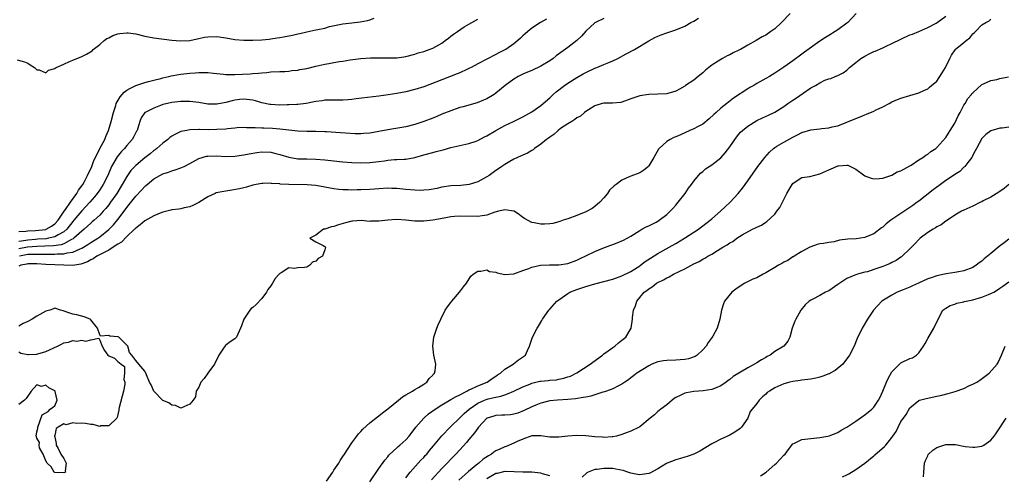
# Model space of a CAD drawing. Units: inches. Extents: x 2589000 to 2592000, y 1512000 to 1515000.
# Drawn here: x 2590553 to 2590772, y 1512564 to 1512666 of the extents above; entities that cross this region are included whole.
import ezdxf

# ---------------------------------------------------------------- set-up
doc = ezdxf.new("R2010")
doc.units = ezdxf.units.IN
doc.header["$MEASUREMENT"] = 0
doc.layers.add('LD25891512_2ft', color=41, linetype='Continuous')

msp = doc.modelspace()

# ---------------------------------------------------------------- linework, layer by layer
at = {"layer": 'LD25891512_2ft'}
for points, elevation in [([(2590552.67, 1512656.67), (2590554.28, 1512656.28), (2590555, 1512655.97), (2590555.56, 1512655.56), (2590556.51, 1512655), (2590557, 1512654.47), (2590557.56, 1512654.44), (2590559, 1512653.83), (2590559.58, 1512654.42), (2590561, 1512654.77), (2590561.12, 1512654.88), (2590561.34, 1512655), (2590563, 1512655.77), (2590564.31, 1512656.31), (2590565, 1512656.62), (2590567, 1512657.43), (2590568.05, 1512657.95), (2590569.28, 1512658.72), (2590569.56, 1512659), (2590571, 1512660.13), (2590571.99, 1512661), (2590572.55, 1512661.45), (2590573, 1512661.63), (2590573.88, 1512662.12), (2590575, 1512662.47), (2590575.43, 1512662.57), (2590577, 1512662.73), (2590577.3, 1512662.7), (2590579, 1512662.47), (2590581, 1512661.99), (2590583, 1512661.6), (2590587, 1512661.1), (2590588.93, 1512660.93), (2590591, 1512661.03), (2590592.61, 1512661.39), (2590593, 1512661.44), (2590594.28, 1512661.72), (2590595, 1512661.85), (2590597, 1512661.9), (2590599, 1512661.57), (2590601, 1512661.19), (2590603, 1512661.04), (2590605, 1512661.04), (2590607, 1512661.14), (2590608.67, 1512661.33), (2590609, 1512661.35), (2590610.41, 1512661.59), (2590611, 1512661.66), (2590611.8, 1512661.8), (2590613.81, 1512662.19), (2590615, 1512662.46), (2590615.47, 1512662.53), (2590617, 1512662.92), (2590619, 1512663.34), (2590619.48, 1512663.48), (2590621, 1512663.78), (2590622.08, 1512664.08), (2590624.61, 1512664.61), (2590625, 1512664.68), (2590627, 1512664.95), (2590628.83, 1512665.17), (2590630.52, 1512665.48), (2590631, 1512665.61), (2590631.97, 1512665.97)], 8238), ([(2590739.07, 1512667), (2590737.23, 1512665), (2590737, 1512664.82), (2590735, 1512663.37), (2590734.43, 1512663), (2590733, 1512662.15), (2590732.3, 1512661.7), (2590731, 1512660.84), (2590727.58, 1512658.42), (2590727, 1512657.96), (2590725, 1512656.48), (2590723, 1512655.04), (2590721, 1512653.72), (2590719.82, 1512653), (2590719, 1512652.53), (2590717, 1512651.41), (2590716.32, 1512651), (2590715.47, 1512650.53), (2590715, 1512650.25), (2590711.82, 1512648.17), (2590710.69, 1512647.31), (2590710.35, 1512647), (2590709, 1512645.92), (2590707.95, 1512645), (2590707.48, 1512644.52), (2590706.44, 1512643.56), (2590705, 1512642.42), (2590703.8, 1512641.8), (2590703, 1512641.34), (2590702.15, 1512641), (2590700.04, 1512640.04), (2590699, 1512639.58), (2590698.58, 1512639.42), (2590697.75, 1512639), (2590697, 1512638.5), (2590695.29, 1512637), (2590695.16, 1512636.84), (2590694.12, 1512635), (2590693, 1512633.09), (2590692.92, 1512633), (2590691.87, 1512632.13), (2590691, 1512631.55), (2590689, 1512630.81), (2590688.64, 1512630.64), (2590687, 1512629.95), (2590685.73, 1512629), (2590685.31, 1512628.69), (2590684.3, 1512627.7), (2590683.79, 1512627), (2590683, 1512626.03), (2590682.12, 1512625), (2590681, 1512624.05), (2590680.39, 1512623.61), (2590679, 1512622.92), (2590677, 1512622.07), (2590675, 1512621.33), (2590673.97, 1512621), (2590673.27, 1512620.73), (2590673, 1512620.64), (2590671.68, 1512620.32), (2590671, 1512620.22), (2590669.84, 1512620.16), (2590669, 1512620.16), (2590667.56, 1512620.44), (2590667, 1512620.5), (2590666.05, 1512621), (2590665.38, 1512621.38), (2590665, 1512621.64), (2590664.25, 1512622.25), (2590663.12, 1512623), (2590663, 1512623.05), (2590661, 1512623.34), (2590660.74, 1512623.26), (2590659.63, 1512623), (2590658.78, 1512622.78), (2590657, 1512622.13), (2590656.01, 1512622.01), (2590655, 1512621.84), (2590651, 1512621.95), (2590649.86, 1512621.86), (2590649, 1512621.76), (2590647.51, 1512621.51), (2590645, 1512621.04), (2590643, 1512620.79), (2590641.18, 1512620.82), (2590641, 1512620.8), (2590639, 1512621.04), (2590637, 1512621.17), (2590635, 1512621.03), (2590633, 1512620.8), (2590631.21, 1512620.79), (2590631, 1512620.77), (2590629.08, 1512620.92), (2590627.17, 1512620.83), (2590627, 1512620.81), (2590625.57, 1512620.43), (2590624.03, 1512619.97), (2590623, 1512619.59), (2590622.48, 1512619.52), (2590621, 1512619.04), (2590620.7, 1512619), (2590619, 1512617.69), (2590617.69, 1512617), (2590619, 1512616.18), (2590620.63, 1512615.37), (2590621, 1512615.16), (2590621.14, 1512615), (2590621, 1512614.43), (2590620.52, 1512613), (2590619.51, 1512612.49), (2590619, 1512611.92), (2590618.31, 1512611.69), (2590617.7, 1512611), (2590617, 1512610.61), (2590616.51, 1512610.51), (2590615, 1512610.41), (2590614.29, 1512610.29), (2590613, 1512610.41), (2590611.29, 1512609.29), (2590611, 1512609.15), (2590610.88, 1512609), (2590609.98, 1512608.02), (2590609.36, 1512607), (2590609, 1512606.44), (2590608.37, 1512605.63), (2590608.05, 1512605), (2590607, 1512603.63), (2590605.72, 1512602.28), (2590605, 1512601.63), (2590604.65, 1512601.35), (2590604.35, 1512601), (2590603, 1512599.02), (2590602.51, 1512597.49), (2590602.3, 1512597), (2590601.67, 1512595.67), (2590601.38, 1512595), (2590601, 1512594.62), (2590600.01, 1512593.99), (2590599, 1512593.21), (2590598.89, 1512593.11), (2590598.53, 1512592.53), (2590597.45, 1512591), (2590597, 1512590.07), (2590596.67, 1512589.33), (2590596.5, 1512589), (2590595.04, 1512586.96), (2590594.17, 1512585.83), (2590593.49, 1512585), (2590593, 1512583.89), (2590592.4, 1512583), (2590592.24, 1512581.76), (2590591.79, 1512581), (2590591, 1512580.13), (2590589, 1512579.23), (2590587.82, 1512579.82), (2590587, 1512579.85), (2590586.38, 1512580.38), (2590585, 1512580.91), (2590583, 1512583.02), (2590582.39, 1512584.39), (2590582.09, 1512585), (2590581.35, 1512586.65), (2590581.17, 1512587.17), (2590581, 1512587.42), (2590579.65, 1512589), (2590579, 1512589.81), (2590578.1, 1512591), (2590577.61, 1512591.61), (2590577.27, 1512593), (2590575.21, 1512595), (2590575.07, 1512595.07), (2590575, 1512595.09), (2590573.25, 1512595.25), (2590573, 1512595.35), (2590571.19, 1512595.19), (2590571, 1512595.54), (2590570.48, 1512597), (2590569, 1512598.88), (2590568.88, 1512599), (2590567.56, 1512599.56), (2590565.94, 1512599.94), (2590565, 1512600.13), (2590564.34, 1512600.34), (2590562.87, 1512600.87), (2590562.26, 1512601), (2590561, 1512601.47), (2590560.71, 1512601.29), (2590559.94, 1512601), (2590559, 1512600.8), (2590557, 1512599.64), (2590555.98, 1512599), (2590555, 1512598.46), (2590553.97, 1512598.03), (2590553, 1512597.44)], 8250), ([(2590724.41, 1512667), (2590722.46, 1512665), (2590721, 1512663.63), (2590720.15, 1512663), (2590719, 1512662.22), (2590718.19, 1512661.81), (2590716.88, 1512661), (2590715, 1512659.96), (2590713.35, 1512659), (2590713, 1512658.82), (2590711.76, 1512658.24), (2590711, 1512657.83), (2590710.41, 1512657.59), (2590709.37, 1512657), (2590709, 1512656.81), (2590708.44, 1512656.44), (2590707, 1512655.54), (2590706.33, 1512655), (2590705.61, 1512654.39), (2590705, 1512653.79), (2590703.99, 1512653), (2590703, 1512652.17), (2590701.18, 1512651), (2590701, 1512650.87), (2590699.83, 1512650.17), (2590699, 1512649.72), (2590697.23, 1512649.23), (2590697, 1512649.15), (2590695, 1512649.03), (2590693, 1512648.97), (2590691, 1512648.68), (2590689, 1512648.02), (2590687, 1512647.28), (2590686.77, 1512647.23), (2590684.94, 1512647.06), (2590683, 1512647.08), (2590682.66, 1512647), (2590681, 1512646.48), (2590679.6, 1512645.6), (2590679, 1512645.2), (2590678.74, 1512645), (2590677.84, 1512644.16), (2590677, 1512643.78), (2590676.59, 1512643.41), (2590675.88, 1512643), (2590675, 1512642.46), (2590673.39, 1512641.39), (2590672.84, 1512641), (2590671.92, 1512640.08), (2590671, 1512639.52), (2590670.72, 1512639.28), (2590670.27, 1512639), (2590669, 1512637.92), (2590667.62, 1512637), (2590667.3, 1512636.7), (2590667, 1512636.56), (2590666.06, 1512635.94), (2590665, 1512635.51), (2590664.67, 1512635.33), (2590663.81, 1512635), (2590663, 1512634.6), (2590662.11, 1512634.11), (2590661, 1512633.45), (2590660.31, 1512633), (2590659.58, 1512632.42), (2590659, 1512632.06), (2590657.53, 1512631), (2590657, 1512630.68), (2590656.32, 1512630.32), (2590655, 1512629.58), (2590653.05, 1512628.95), (2590651.23, 1512628.77), (2590649, 1512628.67), (2590647, 1512628.39), (2590645.89, 1512628.11), (2590644.2, 1512627.8), (2590643, 1512627.69), (2590642.34, 1512627.66), (2590641, 1512627.68), (2590639, 1512627.85), (2590637, 1512628.06), (2590635.88, 1512628.11), (2590635, 1512628.13), (2590633, 1512628.02), (2590632.07, 1512627.93), (2590631, 1512627.86), (2590629, 1512627.78), (2590628.22, 1512627.78), (2590627, 1512627.74), (2590626.23, 1512627.77), (2590625, 1512627.76), (2590624.12, 1512627.88), (2590623, 1512627.99), (2590621, 1512628.4), (2590619, 1512628.74), (2590617.11, 1512628.89), (2590613, 1512628.96), (2590611.07, 1512629.07), (2590611, 1512629.08), (2590609.2, 1512629.2), (2590609, 1512629.25), (2590607.21, 1512629.21), (2590607, 1512629.22), (2590605.73, 1512629), (2590605, 1512628.83), (2590603.62, 1512628.38), (2590603, 1512628.26), (2590602.02, 1512627.98), (2590600.33, 1512627.67), (2590599, 1512627.47), (2590598.58, 1512627.42), (2590596.9, 1512627.1), (2590596.64, 1512627), (2590595, 1512626.24), (2590593, 1512624.98), (2590591.71, 1512624.29), (2590591, 1512623.98), (2590589.74, 1512623.74), (2590589, 1512623.55), (2590588.54, 1512623.46), (2590587, 1512623.32), (2590586.77, 1512623.23), (2590585, 1512622.83), (2590584.76, 1512622.76), (2590583, 1512622.03), (2590581, 1512620.89), (2590580, 1512620), (2590579, 1512619.27), (2590578.88, 1512619.12), (2590578.75, 1512619), (2590577, 1512617.37), (2590575.83, 1512616.17), (2590575, 1512615.7), (2590574, 1512615), (2590573, 1512614.39), (2590571.8, 1512613.8), (2590570.33, 1512613), (2590569.56, 1512612.44), (2590569, 1512612.2), (2590568.26, 1512611.74), (2590566.78, 1512611.22), (2590565, 1512610.97), (2590563, 1512610.99), (2590559, 1512611.17), (2590557, 1512611.28), (2590555, 1512611.3), (2590554.76, 1512611.24), (2590553.43, 1512611), (2590553, 1512610.83)], 8248), ([(2590683, 1512665.89), (2590681.17, 1512665), (2590681, 1512664.9), (2590679, 1512663.07), (2590678.03, 1512661.97), (2590676.99, 1512661.01), (2590675, 1512659.42), (2590672.44, 1512657.56), (2590671.75, 1512657), (2590671, 1512656.48), (2590669, 1512655.31), (2590667, 1512654.36), (2590666.06, 1512653.94), (2590665, 1512653.5), (2590663.95, 1512653), (2590663, 1512652.43), (2590661.11, 1512651), (2590659, 1512649.25), (2590658.62, 1512649), (2590657, 1512648.06), (2590656.26, 1512647.74), (2590654.83, 1512647.17), (2590653, 1512646.63), (2590651.75, 1512646.25), (2590651, 1512646.06), (2590649.58, 1512645.58), (2590649, 1512645.37), (2590647, 1512644.58), (2590645.89, 1512644.11), (2590645, 1512643.75), (2590643, 1512642.97), (2590641, 1512642.31), (2590639, 1512641.82), (2590635, 1512641.1), (2590633, 1512640.72), (2590631, 1512640.4), (2590629.7, 1512640.3), (2590629, 1512640.27), (2590627.73, 1512640.27), (2590625.63, 1512640.37), (2590624.47, 1512640.47), (2590621.35, 1512640.65), (2590621, 1512640.68), (2590619, 1512640.73), (2590617, 1512640.72), (2590615, 1512640.82), (2590613.04, 1512641.05), (2590611, 1512641.26), (2590609.39, 1512641.39), (2590607.47, 1512641.47), (2590607, 1512641.51), (2590605.54, 1512641.54), (2590605, 1512641.6), (2590603.6, 1512641.6), (2590603, 1512641.62), (2590601.54, 1512641.54), (2590601, 1512641.47), (2590599.35, 1512641.35), (2590599, 1512641.29), (2590597, 1512641.18), (2590595.16, 1512641.16), (2590593.18, 1512641.18), (2590593, 1512641.19), (2590591, 1512641.12), (2590590.33, 1512641), (2590589, 1512640.72), (2590587.8, 1512640.2), (2590587, 1512639.71), (2590586.6, 1512639.4), (2590586.15, 1512639), (2590585, 1512638.13), (2590583.7, 1512637), (2590583.31, 1512636.69), (2590583, 1512636.51), (2590582.18, 1512635.82), (2590581, 1512634.93), (2590579, 1512633.22), (2590578.78, 1512633), (2590577.94, 1512632.06), (2590577, 1512630.72), (2590576.01, 1512629), (2590574.76, 1512627), (2590573.39, 1512625), (2590573, 1512624.47), (2590572.36, 1512623.64), (2590571.79, 1512623), (2590571, 1512622.16), (2590569.74, 1512621), (2590569.35, 1512620.65), (2590569, 1512620.37), (2590568.3, 1512619.7), (2590567.51, 1512619), (2590567, 1512618.59), (2590565.25, 1512617), (2590565.11, 1512616.89), (2590564.72, 1512616.72), (2590563, 1512615.79), (2590562.44, 1512615.56), (2590560.69, 1512615.31), (2590558.79, 1512615.21), (2590557, 1512615.17), (2590554.98, 1512615.02), (2590553, 1512614.64)], 8244), ([(2590670.25, 1512665.75), (2590668.97, 1512665.03), (2590667, 1512663.73), (2590666.09, 1512663), (2590665.51, 1512662.49), (2590665, 1512662.04), (2590664.48, 1512661.52), (2590663.92, 1512661), (2590663, 1512660.25), (2590661.21, 1512659), (2590661, 1512658.89), (2590659.71, 1512658.29), (2590659, 1512657.88), (2590655, 1512655.83), (2590653.5, 1512655), (2590653.17, 1512654.83), (2590652.58, 1512654.58), (2590651, 1512653.84), (2590650.42, 1512653.58), (2590647, 1512652.24), (2590643, 1512650.72), (2590641, 1512650.07), (2590639, 1512649.6), (2590637, 1512649.22), (2590635.09, 1512648.91), (2590633, 1512648.61), (2590627.98, 1512648.02), (2590627, 1512647.88), (2590626.17, 1512647.83), (2590625, 1512647.72), (2590623.72, 1512647.72), (2590623, 1512647.74), (2590622.28, 1512647.72), (2590621, 1512647.73), (2590620.4, 1512647.6), (2590619, 1512647.42), (2590618.67, 1512647.33), (2590616.86, 1512647), (2590615, 1512646.79), (2590614.79, 1512646.79), (2590613, 1512646.67), (2590612.67, 1512646.67), (2590611, 1512646.61), (2590609, 1512646.73), (2590608.77, 1512646.77), (2590607, 1512647.17), (2590605.58, 1512647.59), (2590605, 1512647.73), (2590603, 1512647.96), (2590602.11, 1512647.89), (2590601, 1512647.72), (2590600.4, 1512647.6), (2590599, 1512647.18), (2590597, 1512646.81), (2590595, 1512646.86), (2590593, 1512647.19), (2590591, 1512647.46), (2590589, 1512647.46), (2590587, 1512647.21), (2590586.02, 1512647), (2590585, 1512646.73), (2590584.53, 1512646.53), (2590583, 1512645.94), (2590581.12, 1512645), (2590581.05, 1512644.95), (2590580.23, 1512643.77), (2590579.88, 1512643), (2590579.48, 1512641.48), (2590579.31, 1512641), (2590579.18, 1512640.82), (2590578.48, 1512639.52), (2590578.23, 1512639), (2590577, 1512637.67), (2590576.5, 1512637), (2590575.75, 1512636.25), (2590574.86, 1512635.14), (2590573.63, 1512633), (2590572.76, 1512631), (2590571.76, 1512629), (2590571, 1512627.81), (2590570.45, 1512627), (2590569.81, 1512626.19), (2590568.76, 1512625), (2590567, 1512623.14), (2590565.26, 1512621), (2590565, 1512620.71), (2590563.66, 1512619), (2590563, 1512618.42), (2590561.79, 1512617.79), (2590561, 1512617.31), (2590559.61, 1512617), (2590559.09, 1512616.91), (2590557.23, 1512616.77), (2590556.74, 1512616.74), (2590555, 1512616.58), (2590553.62, 1512616.38), (2590553, 1512616.26)], 8242), ([(2590553, 1512618.48), (2590554.57, 1512618.57), (2590555, 1512618.66), (2590556.73, 1512618.73), (2590559, 1512618.98), (2590559.08, 1512619), (2590560.28, 1512619.72), (2590561, 1512620.18), (2590561.75, 1512621), (2590563.11, 1512623), (2590563.42, 1512623.42), (2590564.48, 1512625), (2590565.92, 1512627), (2590566.27, 1512627.73), (2590567, 1512628.68), (2590567.22, 1512629), (2590567.5, 1512629.5), (2590568.28, 1512631), (2590568.49, 1512631.51), (2590569, 1512632.48), (2590569.22, 1512633), (2590569.72, 1512634.28), (2590570.06, 1512635), (2590571.04, 1512636.96), (2590572.1, 1512639), (2590572.33, 1512639.67), (2590572.95, 1512641), (2590573.53, 1512643), (2590574.03, 1512645), (2590574.54, 1512646.54), (2590574.67, 1512647), (2590575.51, 1512648.49), (2590576, 1512649), (2590576.46, 1512649.54), (2590577, 1512649.92), (2590577.67, 1512650.33), (2590579, 1512650.99), (2590581, 1512651.67), (2590581.86, 1512651.86), (2590583, 1512652.17), (2590584.56, 1512652.56), (2590585, 1512652.68), (2590586.36, 1512653), (2590586.86, 1512653.14), (2590588.55, 1512653.45), (2590589, 1512653.52), (2590591, 1512653.76), (2590592.19, 1512653.81), (2590593, 1512653.9), (2590594.13, 1512653.87), (2590595, 1512653.88), (2590596.25, 1512653.75), (2590597, 1512653.66), (2590598.48, 1512653.52), (2590599, 1512653.44), (2590600.57, 1512653.43), (2590601, 1512653.41), (2590604.42, 1512653.58), (2590605, 1512653.65), (2590606.29, 1512653.71), (2590607, 1512653.84), (2590608.1, 1512653.9), (2590609, 1512654.05), (2590611, 1512654.13), (2590612.14, 1512654.14), (2590613, 1512654.19), (2590613.71, 1512654.29), (2590615, 1512654.4), (2590615.48, 1512654.52), (2590617, 1512654.8), (2590619, 1512655.28), (2590621, 1512655.71), (2590621.88, 1512655.88), (2590623, 1512656.07), (2590624.31, 1512656.31), (2590625, 1512656.4), (2590626.68, 1512656.68), (2590628.98, 1512656.98), (2590631.14, 1512657.14), (2590633, 1512657.16), (2590635, 1512657.11), (2590636.84, 1512657.16), (2590637, 1512657.17), (2590638.6, 1512657.4), (2590639, 1512657.47), (2590641, 1512657.99), (2590641.76, 1512658.24), (2590643, 1512658.59), (2590644.19, 1512659), (2590645, 1512659.32), (2590647, 1512660.44), (2590647.78, 1512661), (2590648.46, 1512661.54), (2590649, 1512661.93), (2590649.6, 1512662.4), (2590650.51, 1512663), (2590651.98, 1512664.02), (2590653, 1512664.65), (2590653.66, 1512665), (2590655, 1512665.75)], 8240), ([(2590553.13, 1512613.13), (2590555, 1512613.44), (2590555.48, 1512613.48), (2590557.5, 1512613.5), (2590559, 1512613.44), (2590559.46, 1512613.46), (2590561, 1512613.43), (2590561.51, 1512613.51), (2590563, 1512613.53), (2590563.75, 1512613.75), (2590565, 1512613.91), (2590566.68, 1512614.68), (2590567, 1512614.79), (2590567.37, 1512615), (2590568.38, 1512615.62), (2590569, 1512616.05), (2590570.55, 1512617), (2590571, 1512617.33), (2590573, 1512618.93), (2590574.02, 1512619.98), (2590575, 1512621.19), (2590576.64, 1512623.36), (2590577, 1512623.88), (2590577.52, 1512624.48), (2590579, 1512626.38), (2590580.29, 1512627.71), (2590581, 1512628.52), (2590581.26, 1512628.74), (2590581.54, 1512629), (2590583, 1512630.22), (2590585, 1512631.36), (2590586.27, 1512631.73), (2590587, 1512632.02), (2590587.79, 1512632.21), (2590589, 1512632.64), (2590589.76, 1512633), (2590591, 1512633.65), (2590593, 1512634.77), (2590594.74, 1512635.26), (2590595, 1512635.3), (2590597, 1512635.31), (2590599, 1512635.19), (2590601, 1512635.24), (2590602.5, 1512635.5), (2590603, 1512635.54), (2590604.18, 1512635.82), (2590605.91, 1512636.09), (2590607, 1512636.21), (2590609, 1512636.15), (2590610.15, 1512635.85), (2590611, 1512635.67), (2590613, 1512635.03), (2590615, 1512634.69), (2590617, 1512634.64), (2590619, 1512634.63), (2590621, 1512634.47), (2590623, 1512634.23), (2590625, 1512634.01), (2590627, 1512633.84), (2590629, 1512633.77), (2590631, 1512633.84), (2590633, 1512634.07), (2590634.26, 1512634.26), (2590635, 1512634.35), (2590636.5, 1512634.5), (2590637, 1512634.51), (2590638.62, 1512634.62), (2590639, 1512634.61), (2590641, 1512634.94), (2590643, 1512635.55), (2590645, 1512636.12), (2590645.72, 1512636.28), (2590647.31, 1512636.69), (2590649, 1512637.18), (2590651, 1512637.65), (2590653, 1512638.07), (2590654.61, 1512638.61), (2590655, 1512638.75), (2590656.46, 1512639.54), (2590657, 1512639.8), (2590659.01, 1512640.99), (2590661, 1512642.06), (2590662.97, 1512643), (2590665, 1512644.01), (2590667, 1512645.13), (2590669, 1512646.54), (2590671, 1512648.27), (2590671.77, 1512649), (2590672.42, 1512649.58), (2590674.26, 1512651), (2590675, 1512651.52), (2590677, 1512652.78), (2590678.4, 1512653.6), (2590679, 1512653.91), (2590681, 1512654.84), (2590681.47, 1512655), (2590683, 1512655.63), (2590684.12, 1512656.12), (2590685, 1512656.45), (2590686.15, 1512657), (2590687.98, 1512658.02), (2590689.83, 1512659), (2590693, 1512660.95), (2590694.36, 1512661.64), (2590695, 1512661.93), (2590695.77, 1512662.23), (2590697, 1512662.68), (2590699, 1512663.36), (2590701, 1512664.2), (2590702.37, 1512665), (2590703, 1512665.32), (2590704.06, 1512665.94)], 8246), ([(2590621.42, 1512563), (2590622.81, 1512565), (2590623, 1512565.38), (2590624.12, 1512567), (2590624.44, 1512567.56), (2590625, 1512568.46), (2590625.4, 1512569), (2590627, 1512571.46), (2590628.12, 1512573), (2590628.51, 1512573.49), (2590629, 1512574), (2590629.44, 1512574.56), (2590631, 1512575.94), (2590632.71, 1512577.29), (2590633, 1512577.47), (2590633.84, 1512578.16), (2590635, 1512579.03), (2590637.41, 1512581), (2590638.25, 1512581.75), (2590639, 1512582.19), (2590640.5, 1512583), (2590641, 1512583.36), (2590641.84, 1512583.84), (2590643, 1512584.57), (2590643.7, 1512585), (2590644.2, 1512585.8), (2590645, 1512586.58), (2590645.17, 1512586.83), (2590645.38, 1512587), (2590645.51, 1512587.51), (2590645.67, 1512589), (2590645.27, 1512591), (2590645, 1512593), (2590645.25, 1512595), (2590645.92, 1512597), (2590646.22, 1512597.78), (2590646.79, 1512599), (2590647.79, 1512601), (2590648.26, 1512601.74), (2590649, 1512602.7), (2590649.21, 1512603), (2590650.97, 1512605), (2590651.82, 1512606.18), (2590652.5, 1512607), (2590653.44, 1512608.56), (2590653.98, 1512609), (2590655, 1512609.69), (2590655.67, 1512609.67), (2590657, 1512609.99), (2590657.64, 1512609.64), (2590659, 1512609.47), (2590659.3, 1512609.3), (2590661, 1512608.98), (2590663, 1512609.11), (2590665, 1512609.81), (2590666.31, 1512610.31), (2590667, 1512610.6), (2590668.96, 1512611.04), (2590670.91, 1512611.09), (2590673, 1512611.08), (2590675, 1512611.41), (2590677, 1512612.16), (2590677.6, 1512612.4), (2590679.18, 1512613.18), (2590681, 1512614.03), (2590682.79, 1512614.79), (2590684.55, 1512615.45), (2590685, 1512615.64), (2590686.01, 1512615.99), (2590687.4, 1512616.6), (2590688.2, 1512617), (2590689, 1512617.46), (2590691, 1512618.73), (2590691.49, 1512619), (2590692.43, 1512619.57), (2590693, 1512619.8), (2590694.61, 1512620.61), (2590695, 1512620.82), (2590695.28, 1512621), (2590697, 1512622.32), (2590697.77, 1512623), (2590698.34, 1512623.66), (2590699, 1512624.39), (2590699.53, 1512625), (2590701.06, 1512627), (2590701.85, 1512628.15), (2590702.49, 1512629), (2590703, 1512629.7), (2590704.08, 1512631), (2590704.52, 1512631.48), (2590705, 1512631.87), (2590705.58, 1512632.42), (2590706.42, 1512633), (2590707, 1512633.37), (2590709, 1512634.89), (2590709.99, 1512636.01), (2590711, 1512637.34), (2590712.48, 1512639.52), (2590713, 1512640.14), (2590713.41, 1512640.59), (2590713.86, 1512641), (2590715, 1512641.95), (2590717, 1512643.17), (2590718.24, 1512643.76), (2590719.61, 1512644.39), (2590721, 1512645.08), (2590723, 1512646.35), (2590723.91, 1512647), (2590725, 1512647.74), (2590725.79, 1512648.21), (2590727.31, 1512649.31), (2590729, 1512650.44), (2590730.05, 1512651), (2590731, 1512651.59), (2590732.14, 1512652.14), (2590733, 1512652.44), (2590733.44, 1512652.56), (2590734.4, 1512653), (2590735, 1512653.24), (2590736.16, 1512653.84), (2590737, 1512654.43), (2590737.31, 1512654.69), (2590737.61, 1512655), (2590739, 1512656.08), (2590740.14, 1512657), (2590741, 1512657.55), (2590742.13, 1512658.13), (2590743, 1512658.55), (2590743.34, 1512658.66), (2590745, 1512659.37), (2590745.73, 1512659.73), (2590747, 1512660.3), (2590749, 1512661.32), (2590751, 1512662.24), (2590751.57, 1512662.43), (2590752.98, 1512663), (2590755, 1512663.91), (2590756.88, 1512664.88), (2590757.08, 1512665), (2590759, 1512666.44)], 8252), ([(2590631, 1512562.79), (2590633, 1512565.75), (2590634.33, 1512567.67), (2590635, 1512568.41), (2590635.26, 1512568.74), (2590636.25, 1512569.75), (2590637, 1512570.37), (2590637.32, 1512570.68), (2590637.7, 1512571), (2590639, 1512572.18), (2590639.74, 1512573), (2590641.27, 1512575), (2590643, 1512576.99), (2590644.07, 1512577.93), (2590645.53, 1512579), (2590647, 1512579.93), (2590649, 1512581.11), (2590650.17, 1512581.83), (2590651, 1512582.21), (2590652.54, 1512583), (2590653, 1512583.26), (2590653.44, 1512583.44), (2590655, 1512584.21), (2590657.08, 1512585), (2590658.19, 1512585.81), (2590659, 1512586.31), (2590659.4, 1512586.6), (2590660.04, 1512587), (2590661, 1512587.91), (2590662.87, 1512589), (2590662.92, 1512589.08), (2590664.03, 1512589.97), (2590665.63, 1512591), (2590666.05, 1512592.05), (2590666.46, 1512593), (2590667.14, 1512595), (2590668.23, 1512597), (2590668.53, 1512597.47), (2590669.27, 1512598.73), (2590669.41, 1512599), (2590670.77, 1512601), (2590671, 1512601.25), (2590672.53, 1512603), (2590673, 1512603.34), (2590675, 1512604.73), (2590675.44, 1512605), (2590677, 1512605.62), (2590679, 1512606.3), (2590681, 1512606.88), (2590683, 1512607.37), (2590685, 1512607.93), (2590686.41, 1512608.41), (2590687, 1512608.64), (2590689, 1512609.62), (2590691, 1512610.87), (2590691.18, 1512611), (2590692.2, 1512611.8), (2590693.4, 1512612.6), (2590695, 1512613.61), (2590697.52, 1512615), (2590699, 1512615.85), (2590700.91, 1512617), (2590704.01, 1512619), (2590706.64, 1512621), (2590707, 1512621.33), (2590708.96, 1512623), (2590710, 1512624), (2590711.09, 1512625), (2590712.88, 1512627), (2590713.83, 1512628.17), (2590715, 1512629.79), (2590717.23, 1512633), (2590718.75, 1512635), (2590719.82, 1512636.18), (2590720.71, 1512637), (2590721, 1512637.2), (2590721.47, 1512637.47), (2590723, 1512638.39), (2590725, 1512639.48), (2590726.02, 1512639.98), (2590727, 1512640.53), (2590729, 1512641.15), (2590731, 1512641.36), (2590731.42, 1512641.42), (2590733, 1512641.58), (2590733.78, 1512641.78), (2590735, 1512642.05), (2590737, 1512642.82), (2590739, 1512643.68), (2590739.96, 1512644.04), (2590741, 1512644.47), (2590741.4, 1512644.6), (2590743, 1512645.25), (2590743.54, 1512645.54), (2590745, 1512646.24), (2590746.44, 1512647), (2590747, 1512647.35), (2590749, 1512648.2), (2590753, 1512649.39), (2590754.11, 1512649.89), (2590755, 1512650.25), (2590755.41, 1512650.59), (2590755.83, 1512651), (2590757, 1512651.99), (2590758.2, 1512653.8), (2590758.95, 1512655), (2590759.88, 1512657), (2590760.27, 1512657.73), (2590761.05, 1512658.95), (2590761.1, 1512659), (2590763, 1512660.52), (2590763.53, 1512661), (2590764.37, 1512661.63), (2590765, 1512662.45), (2590765.32, 1512662.68), (2590765.58, 1512663), (2590767, 1512664.49), (2590767.87, 1512665), (2590768.61, 1512665.39), (2590769, 1512665.72)], 8254), ([(2590639, 1512563.69), (2590640.01, 1512565), (2590642.38, 1512567.62), (2590643, 1512568.25), (2590643.34, 1512568.66), (2590643.66, 1512569), (2590644.24, 1512569.76), (2590645.15, 1512570.85), (2590646.98, 1512573.02), (2590648.89, 1512575), (2590651, 1512577.03), (2590651.99, 1512578.01), (2590653.08, 1512579), (2590655, 1512580.33), (2590656.49, 1512581), (2590656.85, 1512581.15), (2590657.28, 1512581.28), (2590659, 1512581.68), (2590660.14, 1512581.86), (2590661, 1512582.19), (2590661.64, 1512582.36), (2590663, 1512583), (2590665, 1512583.96), (2590666.57, 1512584.57), (2590667, 1512584.76), (2590668.82, 1512585.18), (2590669, 1512585.21), (2590670.64, 1512585.36), (2590671, 1512585.4), (2590672.48, 1512585.52), (2590673, 1512585.64), (2590674.15, 1512585.85), (2590675, 1512586.16), (2590675.64, 1512586.36), (2590677, 1512587.04), (2590679.96, 1512589), (2590680.53, 1512589.47), (2590682.7, 1512591), (2590683, 1512591.26), (2590683.95, 1512591.95), (2590685, 1512592.74), (2590685.42, 1512593), (2590686.24, 1512593.76), (2590687, 1512594.3), (2590687.92, 1512595), (2590689.1, 1512597), (2590689.36, 1512599), (2590689.39, 1512599.39), (2590689.59, 1512601), (2590690.06, 1512601.94), (2590690.33, 1512603), (2590691, 1512603.79), (2590691.95, 1512605), (2590692.6, 1512605.4), (2590693, 1512605.77), (2590693.78, 1512606.22), (2590694.7, 1512607), (2590695, 1512607.17), (2590696.24, 1512607.76), (2590697, 1512608.2), (2590697.54, 1512608.46), (2590698.51, 1512609), (2590701, 1512610.23), (2590703, 1512611.3), (2590704.16, 1512611.84), (2590705, 1512612.36), (2590705.44, 1512612.56), (2590706.15, 1512613), (2590707, 1512613.48), (2590708.29, 1512614.29), (2590709.47, 1512615), (2590710.44, 1512615.56), (2590711, 1512615.99), (2590711.68, 1512616.32), (2590712.56, 1512617), (2590713.78, 1512617.78), (2590716.02, 1512619), (2590716.7, 1512619.3), (2590717, 1512619.49), (2590718.06, 1512619.94), (2590719, 1512620.62), (2590719.23, 1512620.77), (2590721, 1512622.4), (2590721.49, 1512623), (2590722.12, 1512623.88), (2590722.7, 1512625), (2590723, 1512625.63), (2590723.68, 1512627), (2590724.18, 1512627.82), (2590724.84, 1512629), (2590725, 1512629.2), (2590725.54, 1512629.54), (2590727, 1512630.5), (2590728.78, 1512630.78), (2590731, 1512631.31), (2590733, 1512632.26), (2590733.54, 1512632.46), (2590734.68, 1512633), (2590735, 1512633.12), (2590735.15, 1512633.15), (2590737, 1512633.25), (2590737.23, 1512633.23), (2590737.79, 1512633), (2590739, 1512632.35), (2590741, 1512630.92), (2590742.4, 1512630.4), (2590743, 1512630.26), (2590744.29, 1512630.29), (2590745, 1512630.39), (2590747, 1512631.01), (2590748.22, 1512631.78), (2590749, 1512632.04), (2590751, 1512633.11), (2590751.29, 1512633.29), (2590753, 1512634.43), (2590753.89, 1512635), (2590754.53, 1512635.47), (2590755, 1512635.73), (2590755.71, 1512636.29), (2590756.75, 1512637), (2590757, 1512637.19), (2590759, 1512639.41), (2590759.62, 1512640.38), (2590759.97, 1512641), (2590761, 1512642.64), (2590761.76, 1512644.24), (2590762.18, 1512645), (2590763, 1512646.58), (2590763.28, 1512647), (2590763.89, 1512648.11), (2590764.71, 1512649), (2590764.82, 1512649.18), (2590765, 1512649.39), (2590767, 1512651.21), (2590767.35, 1512651.35), (2590769, 1512652.13), (2590770.36, 1512652.36), (2590771, 1512652.52), (2590772.93, 1512652.93)], 8256), ([(2590773, 1512641.74), (2590771.53, 1512641.53), (2590771, 1512641.47), (2590769, 1512640.92), (2590767.89, 1512640.11), (2590767, 1512639.2), (2590765.82, 1512637), (2590765.55, 1512636.45), (2590765, 1512635.49), (2590764.85, 1512635.15), (2590764.75, 1512635), (2590763.86, 1512633.86), (2590763.24, 1512633), (2590763.13, 1512632.87), (2590763, 1512632.79), (2590762.11, 1512631.89), (2590761, 1512631.2), (2590760.74, 1512631), (2590759, 1512629.82), (2590757.83, 1512629), (2590756.2, 1512627.8), (2590753, 1512625.28), (2590752.61, 1512625), (2590751.67, 1512624.33), (2590749, 1512622.55), (2590746.79, 1512621), (2590745.78, 1512620.22), (2590745, 1512619.5), (2590744.71, 1512619.29), (2590743, 1512617.98), (2590741.29, 1512617.29), (2590741, 1512617.16), (2590739.1, 1512616.9), (2590737.23, 1512616.77), (2590735.41, 1512616.59), (2590734.23, 1512616.23), (2590733, 1512616.09), (2590731.81, 1512615.81), (2590731, 1512615.75), (2590730.41, 1512615.59), (2590729, 1512615.12), (2590728.82, 1512615), (2590727, 1512614.04), (2590725.32, 1512613), (2590725.12, 1512612.88), (2590725, 1512612.84), (2590723.91, 1512612.09), (2590723, 1512611.68), (2590722.59, 1512611.41), (2590721.86, 1512611), (2590721, 1512610.47), (2590719, 1512609.29), (2590718.4, 1512609), (2590717, 1512608.23), (2590716.13, 1512607.88), (2590714.31, 1512607), (2590713.5, 1512606.5), (2590712.34, 1512605.66), (2590711.45, 1512605), (2590709.83, 1512603), (2590709.6, 1512602.4), (2590709.17, 1512601), (2590708.81, 1512599), (2590708.2, 1512597), (2590707.23, 1512595.23), (2590707.1, 1512595), (2590706.2, 1512593.8), (2590705.78, 1512593), (2590705, 1512592.17), (2590703.76, 1512591), (2590703.3, 1512590.7), (2590701.83, 1512590.17), (2590701, 1512590), (2590699.96, 1512589.96), (2590699, 1512589.85), (2590697, 1512589.81), (2590696.27, 1512589.73), (2590695, 1512589.49), (2590693.71, 1512589), (2590693, 1512588.63), (2590690.34, 1512587), (2590689.61, 1512586.39), (2590689, 1512585.94), (2590688.49, 1512585.51), (2590687.69, 1512585), (2590687, 1512584.52), (2590686.12, 1512584.12), (2590685, 1512583.51), (2590683.64, 1512583), (2590683.16, 1512582.84), (2590682.77, 1512582.77), (2590681, 1512582.2), (2590680.11, 1512581.89), (2590679, 1512581.69), (2590678.45, 1512581.55), (2590676.71, 1512581.29), (2590675, 1512581.12), (2590672.73, 1512581), (2590671, 1512580.83), (2590669, 1512580.33), (2590667.87, 1512579.87), (2590667, 1512579.47), (2590665.34, 1512578.66), (2590663.88, 1512578.12), (2590663, 1512577.87), (2590662.24, 1512577.75), (2590661, 1512577.66), (2590660.38, 1512577.62), (2590659, 1512577.58), (2590658.54, 1512577.46), (2590657.09, 1512577), (2590657, 1512576.96), (2590655.17, 1512575), (2590655, 1512574.79), (2590654.29, 1512573.71), (2590653, 1512572.22), (2590652.46, 1512571.54), (2590651, 1512569.97), (2590650.13, 1512569), (2590649, 1512567.84), (2590648.21, 1512567), (2590647, 1512565.75), (2590644.73, 1512563.27)], 8258), ([(2590773, 1512629), (2590771.94, 1512628.06), (2590771, 1512627.44), (2590770.77, 1512627.23), (2590769, 1512626.17), (2590767.31, 1512625.31), (2590767, 1512625.13), (2590766.69, 1512625), (2590765, 1512624.17), (2590763, 1512623.27), (2590762.5, 1512623), (2590761, 1512622.12), (2590759.12, 1512620.88), (2590759, 1512620.82), (2590757.98, 1512620.02), (2590757, 1512619.53), (2590756.7, 1512619.3), (2590756.16, 1512619), (2590755, 1512618.27), (2590753.27, 1512617), (2590753, 1512616.76), (2590752.16, 1512615.84), (2590751, 1512614.64), (2590749.29, 1512613), (2590749.13, 1512612.87), (2590749, 1512612.8), (2590747.95, 1512612.05), (2590747, 1512611.58), (2590746.63, 1512611.37), (2590745.78, 1512611), (2590745, 1512610.7), (2590743, 1512610.02), (2590741.57, 1512609.57), (2590741, 1512609.43), (2590739.36, 1512609), (2590739, 1512608.89), (2590738.8, 1512608.8), (2590737, 1512608.06), (2590736.36, 1512607.64), (2590735.42, 1512607), (2590735, 1512606.7), (2590733, 1512605.34), (2590732.27, 1512605), (2590731, 1512604.28), (2590729.45, 1512603.45), (2590729, 1512603.23), (2590728.64, 1512603), (2590727.78, 1512602.22), (2590726.78, 1512601), (2590725.68, 1512599), (2590725.47, 1512598.53), (2590724.87, 1512597), (2590724.32, 1512595), (2590723.91, 1512594.09), (2590723.03, 1512593), (2590721, 1512591.82), (2590719.94, 1512591), (2590719.32, 1512590.68), (2590719, 1512590.49), (2590718.01, 1512589.99), (2590717, 1512589.3), (2590716.5, 1512589), (2590715, 1512588.21), (2590711.78, 1512586.22), (2590711, 1512585.57), (2590710.65, 1512585.35), (2590710.22, 1512585), (2590709, 1512584.19), (2590707.58, 1512583.58), (2590707, 1512583.36), (2590705.06, 1512583.06), (2590703, 1512582.92), (2590701.4, 1512582.6), (2590701, 1512582.51), (2590700, 1512582), (2590699, 1512581.56), (2590698.65, 1512581.35), (2590698.17, 1512581), (2590697, 1512579.93), (2590695.7, 1512579), (2590695.33, 1512578.67), (2590695, 1512578.43), (2590694.24, 1512577.76), (2590693.3, 1512577), (2590691, 1512575.08), (2590690.86, 1512575), (2590689, 1512574.11), (2590688.17, 1512573.83), (2590687, 1512573.36), (2590685.82, 1512573), (2590685, 1512572.83), (2590684.83, 1512572.83), (2590683, 1512572.7), (2590682.74, 1512572.74), (2590681, 1512572.83), (2590679, 1512573.02), (2590677, 1512573.11), (2590675, 1512572.98), (2590673, 1512572.74), (2590672.72, 1512572.72), (2590671, 1512572.74), (2590669, 1512573.03), (2590667, 1512573.02), (2590665, 1512572.3), (2590663.76, 1512571.76), (2590663, 1512571.39), (2590661.3, 1512570.7), (2590661, 1512570.61), (2590659.88, 1512570.12), (2590659, 1512569.7), (2590658.58, 1512569.42), (2590658.02, 1512569), (2590657.36, 1512568.64), (2590656.17, 1512567.83), (2590655.23, 1512567), (2590655, 1512566.83), (2590652.91, 1512565.09), (2590650.78, 1512563.22)], 8260), ([(2590773, 1512616.8), (2590771.99, 1512616.01), (2590770.84, 1512615.16), (2590769, 1512613.62), (2590767.56, 1512612.44), (2590767, 1512611.88), (2590766.45, 1512611.55), (2590765.72, 1512611), (2590765, 1512610.51), (2590763, 1512609.75), (2590761.47, 1512609.47), (2590761, 1512609.36), (2590759.1, 1512609.1), (2590758.68, 1512609), (2590757, 1512608.68), (2590755.78, 1512608.22), (2590755, 1512607.97), (2590752.91, 1512607), (2590751.58, 1512606.42), (2590751, 1512606.15), (2590749.52, 1512605.52), (2590748.17, 1512605), (2590747, 1512604.36), (2590744.79, 1512603), (2590742.96, 1512601), (2590741.59, 1512599), (2590740.66, 1512597.34), (2590740.44, 1512597), (2590739.31, 1512594.69), (2590738.65, 1512593), (2590737.63, 1512591), (2590737, 1512590.18), (2590736.51, 1512589.49), (2590736.09, 1512589), (2590734.43, 1512587.57), (2590733.31, 1512587), (2590733.12, 1512586.88), (2590733, 1512586.85), (2590731.7, 1512586.3), (2590731, 1512586.14), (2590730.1, 1512585.9), (2590729, 1512585.69), (2590727, 1512585.4), (2590726.64, 1512585.36), (2590725, 1512585.14), (2590724.37, 1512585), (2590723, 1512584.63), (2590721, 1512583.71), (2590719.81, 1512583), (2590719.33, 1512582.67), (2590719, 1512582.34), (2590718.28, 1512581.72), (2590717.53, 1512581), (2590717, 1512580.24), (2590715.98, 1512579), (2590715.55, 1512578.45), (2590714.99, 1512577), (2590713.61, 1512575), (2590713.29, 1512574.71), (2590712.14, 1512573.86), (2590710.87, 1512573.13), (2590709, 1512572.29), (2590707.47, 1512571.47), (2590707, 1512571.24), (2590704.36, 1512569.64), (2590702.99, 1512569.01), (2590701.55, 1512568.45), (2590701, 1512568.31), (2590700.01, 1512567.99), (2590699, 1512567.74), (2590697.06, 1512567), (2590696.93, 1512566.93), (2590695, 1512565.71), (2590693.23, 1512564.77), (2590693, 1512564.7), (2590691.55, 1512564.45), (2590691, 1512564.39), (2590690.47, 1512564.47), (2590689, 1512564.75), (2590688.32, 1512565), (2590687.32, 1512565.32), (2590685.66, 1512565.66), (2590685, 1512565.75), (2590683.75, 1512565.75), (2590683, 1512565.82), (2590681.55, 1512565.55), (2590681, 1512565.57), (2590679.53, 1512565), (2590679.21, 1512564.79), (2590678.18, 1512563.82)], 8262), ([(2590717.81, 1512564.19), (2590719.06, 1512565), (2590721, 1512566.71), (2590721.36, 1512567), (2590722.17, 1512567.83), (2590723, 1512568.73), (2590723.29, 1512569), (2590724.01, 1512569.99), (2590725, 1512571.25), (2590725.41, 1512571.41), (2590727, 1512572.22), (2590728.37, 1512572.37), (2590729, 1512572.46), (2590731, 1512572.66), (2590732.75, 1512573), (2590733.08, 1512573.08), (2590735, 1512573.82), (2590735.72, 1512574.28), (2590737, 1512574.96), (2590739, 1512576.29), (2590741, 1512577.71), (2590742.55, 1512579), (2590743, 1512579.43), (2590744.02, 1512581), (2590744.38, 1512581.62), (2590745, 1512583), (2590745.79, 1512585), (2590746.16, 1512585.84), (2590747, 1512587.28), (2590748.84, 1512589.16), (2590749, 1512589.28), (2590751, 1512590.23), (2590751.59, 1512590.41), (2590752.49, 1512591), (2590753, 1512591.51), (2590754.07, 1512593), (2590754.41, 1512593.59), (2590755, 1512594.68), (2590756.37, 1512597), (2590757.29, 1512599), (2590758.37, 1512601), (2590759, 1512601.43), (2590759.96, 1512602.04), (2590761, 1512602.35), (2590761.43, 1512602.57), (2590763, 1512602.85), (2590763.1, 1512602.9), (2590763.51, 1512603), (2590765, 1512603.29), (2590767, 1512603.87), (2590768.51, 1512604.51), (2590769, 1512604.68), (2590769.64, 1512605), (2590770.5, 1512605.5), (2590771, 1512605.91), (2590771.64, 1512606.36), (2590773, 1512607.28)], 8264), ([(2590553, 1512591.76), (2590553.47, 1512591.47), (2590555, 1512591.18), (2590555.14, 1512591.14), (2590557, 1512591.22), (2590557.26, 1512591.26), (2590559, 1512591.8), (2590561.6, 1512593), (2590562.53, 1512593.47), (2590563, 1512593.73), (2590564.09, 1512593.91), (2590565, 1512594.26), (2590565.87, 1512594.13), (2590567, 1512594.35), (2590567.91, 1512594.09), (2590569, 1512594.42), (2590570.78, 1512594.78), (2590571, 1512594.3), (2590571.55, 1512593), (2590572.07, 1512592.07), (2590572.81, 1512591), (2590573, 1512590.87), (2590574.3, 1512590.3), (2590575, 1512589.56), (2590575.77, 1512589), (2590576.51, 1512588.51), (2590576.49, 1512587), (2590576.38, 1512585.62), (2590576.55, 1512585), (2590576.54, 1512584.54), (2590576.3, 1512583), (2590575.32, 1512579.32), (2590575.26, 1512579), (2590575.26, 1512578.74), (2590575, 1512577.82), (2590574.87, 1512577.13), (2590574.81, 1512577), (2590573, 1512575.28), (2590571.24, 1512575.24), (2590571, 1512575.15), (2590569.57, 1512575.57), (2590569, 1512575.55), (2590567.8, 1512575.8), (2590567, 1512575.85), (2590565.81, 1512575.81), (2590565, 1512575.95), (2590563.52, 1512575.52), (2590563, 1512575.71), (2590561.77, 1512575), (2590561.31, 1512574.69), (2590561, 1512573.14), (2590560.91, 1512573.09), (2590560.94, 1512572.94), (2590561, 1512572.85), (2590561.31, 1512571.31), (2590561.33, 1512571), (2590561.78, 1512570.22), (2590562.32, 1512569), (2590563, 1512567.99), (2590563.56, 1512567), (2590563.3, 1512565.3), (2590563.39, 1512565), (2590563, 1512564.81), (2590561, 1512564.9), (2590560.86, 1512565), (2590560.17, 1512566.17), (2590559.3, 1512567), (2590559, 1512567.49), (2590558.41, 1512569), (2590557.6, 1512570.4), (2590557.51, 1512571), (2590557.59, 1512571.59), (2590557, 1512572.57), (2590556.93, 1512572.93), (2590556.89, 1512573), (2590557, 1512573.95), (2590557.23, 1512574.77), (2590557.25, 1512575), (2590558.24, 1512577.76), (2590559.55, 1512578.45), (2590560.01, 1512579), (2590561, 1512579.75), (2590561.52, 1512581), (2590561.1, 1512582.9), (2590561.07, 1512583), (2590561.04, 1512583.04), (2590559.7, 1512583.7), (2590559, 1512584.3), (2590558.06, 1512584.06), (2590557, 1512584.4), (2590555.75, 1512583), (2590554.66, 1512581.34), (2590554.26, 1512581), (2590553, 1512580.05)], 8250), ([(2590736.06, 1512563.94), (2590737, 1512564.36), (2590737.42, 1512564.58), (2590739, 1512565.55), (2590740.98, 1512567), (2590743, 1512568.64), (2590743.21, 1512568.79), (2590745.35, 1512570.65), (2590745.67, 1512571), (2590747, 1512572.67), (2590747.25, 1512573), (2590747.95, 1512574.05), (2590748.38, 1512575), (2590749, 1512576.21), (2590749.6, 1512577), (2590750.21, 1512577.79), (2590751, 1512579.25), (2590753, 1512580.93), (2590753.17, 1512581), (2590754.63, 1512581.37), (2590757, 1512581.84), (2590758.12, 1512582.12), (2590759.56, 1512582.44), (2590761.08, 1512582.92), (2590763, 1512583.58), (2590764.14, 1512584.14), (2590765, 1512584.51), (2590765.88, 1512585), (2590766.56, 1512585.44), (2590768.65, 1512587), (2590770.43, 1512589), (2590770.63, 1512589.37), (2590771.36, 1512591), (2590772.16, 1512593)], 8266), ([(2590754.08, 1512563.92), (2590754.13, 1512565), (2590754.27, 1512567), (2590754.46, 1512567.54), (2590755, 1512568.63), (2590755.11, 1512568.89), (2590755.19, 1512569), (2590756.13, 1512569.87), (2590757, 1512570.42), (2590758.59, 1512571), (2590759, 1512571.13), (2590759.15, 1512571.15), (2590761.15, 1512571.15), (2590763.29, 1512570.71), (2590765, 1512570.51), (2590765.47, 1512570.53), (2590767, 1512570.76), (2590767.48, 1512571), (2590769, 1512572.1), (2590769.77, 1512573), (2590770.3, 1512573.7), (2590772.42, 1512577)], 8268), ([(2590671, 1512564.18), (2590669.37, 1512564.63), (2590669, 1512564.76), (2590667, 1512564.99), (2590665, 1512564.99), (2590663.07, 1512565.07), (2590661.09, 1512565.09), (2590661, 1512565.09), (2590659.3, 1512564.7), (2590659, 1512564.65), (2590657, 1512563.49)], 8262)]:
    msp.add_lwpolyline(points, dxfattribs=dict(at, elevation=elevation))

doc.saveas('drawing.dxf')
